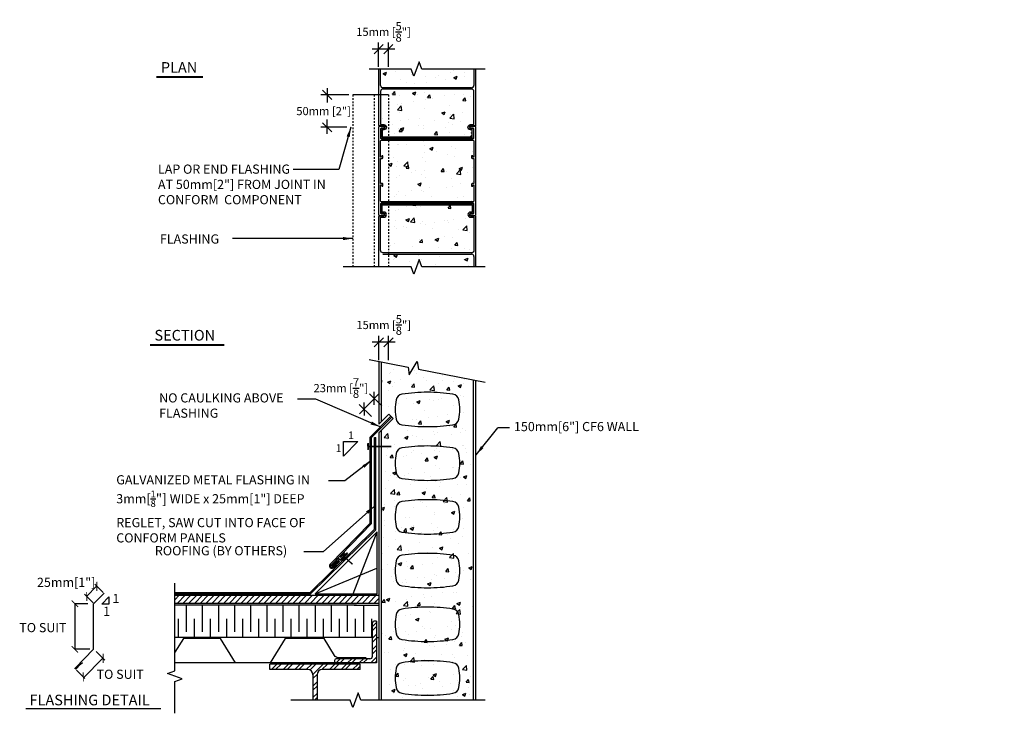
# Model space of a CAD drawing. Units: inches. Extents: x 4.2 to 64.3, y -0.2 to 42.2.
import ezdxf

# ---------------------------------------------------------------- set-up
doc = ezdxf.new("R2010")
doc.units = ezdxf.units.IN
doc.header["$MEASUREMENT"] = 0
doc.linetypes.add('DASHED', pattern=[0.75, 0.5, -0.25])
doc.linetypes.add('HIDDEN', pattern=[0.375, 0.25, -0.125])
for name, color, linetype in [('CONCRETE', 1, 'Continuous'), ('HATCHING', 1, 'Continuous'), ('INSULATION', 1, 'Continuous'), ('LAYOUT DIM', 7, 'Continuous'), ('MISCELLANEOUS', 3, 'Continuous'), ('NUFORM', 6, 'Continuous'), ('STRUCTURAL', 4, 'Continuous'), ('TEXT', 7, 'Continuous')]:
    doc.layers.add(name, color=color, linetype=linetype)
doc.styles.add('style1', font='arial.ttf')
doc.dimstyles.new('LAYOUT DIM', dxfattribs={"dimtxt": 0.5, "dimasz": 0.56, "dimexe": 0.4, "dimexo": 0.25, "dimgap": 0.2, "dimtad": 1, "dimtih": 1, "dimtoh": 1, "dimdec": 0, "dimlfac": 25.4, "dimzin": 0, "dimdsep": 46, "dimtxsty": 'style1', "dimblk": 'OBLIQUE', "dimcen": 0.09, "dimdle": 0.4, "dimadec": 0, "dimazin": 0, "dimtfac": 1, "dimtdec": 0, "dimtofl": 0, "dimtmove": 2, "dimatfit": 3, "dimfxl": 1, "dimtolj": 1, "dimtzin": 0, "dimarcsym": 0})
doc.dimstyles.new('Typical_detail Scale 2inch$7', dxfattribs={"dimtxt": 0.56, "dimasz": 0.6, "dimexe": 0.4, "dimexo": 0.25, "dimgap": 0.2, "dimtad": 1, "dimtih": 1, "dimtoh": 1, "dimdec": 3, "dimzin": 0, "dimdsep": 46, "dimlunit": 4, "dimtxsty": 'style1', "dimblk": 'OBLIQUE', "dimcen": 0.09, "dimdle": 0.4, "dimadec": 0, "dimazin": 0, "dimtfac": 1, "dimtdec": 3, "dimtofl": 0, "dimtmove": 2, "dimatfit": 3, "dimfxl": 1, "dimtolj": 1, "dimtzin": 0, "dimarcsym": 0})
pattern_1 = [(45, (491.60513, -107.68333), (-0.3535534, 0.3535534), []), (45, (491.60513, -107.43333), (-0.3535534, 0.3535534), [])]

# ---------------------------------------------------------------- blocks, each defined once
blk = doc.blocks.new('_ARCHTICK')
at = {"color": 0, "linetype": 'ByBlock', "const_width": 0.15}
blk.add_lwpolyline([(-0.5, -0.5), (0.5, 0.5)], dxfattribs=at)
blk = doc.blocks.new('_Oblique')
at = {"color": 0, "lineweight": -2}
blk.add_line((-0.5, -0.5), (0.5, 0.5), dxfattribs=at)
blk = doc.blocks.new('*D6')
at = {"layer": 'DEFPOINTS', "color": 0, "transparency": 16777216}
for p in [(24.522, 37.582), (22.959, 35.598), (24.4, 35.598)]:
    blk.add_point(p, dxfattribs=at)
at = {"layer": 'LAYOUT DIM', "color": 0, "lineweight": -2, "transparency": 16777216}
for p, q in [((22.959, 37.982), (22.959, 37.111)), ((24.272, 37.582), (22.559, 37.582)), ((24.15, 35.598), (22.559, 35.598)), ((22.959, 35.198), (22.959, 36.07))]:
    blk.add_line(p, q, dxfattribs=at)
at = {"layer": 'LAYOUT DIM', "color": 0, "lineweight": -2, "transparency": 16777216, "xscale": 0.56, "yscale": 0.56, "zscale": 0.56}
for p, rotation in [((22.959, 37.582), 90), ((22.959, 35.598), 270)]:
    blk.add_blockref('_Oblique', p, dxfattribs=dict(at, rotation=rotation))
at = {"layer": 'LAYOUT DIM', "color": 0, "transparency": 16777216, "insert": (22.739, 36.59), "char_height": 0.5, "attachment_point": 5, "style": 'style1'}
blk.add_mtext('\\A1;50mm [2"]', dxfattribs=at)
blk = doc.blocks.new('*D7')
at = {"layer": 'DEFPOINTS', "color": 0, "transparency": 16777216}
for p in [(26.1, 40.371), (26.1, 39.037), (26.691, 39.037)]:
    blk.add_point(p, dxfattribs=at)
at = {"layer": 'LAYOUT DIM', "color": 0, "lineweight": -2, "transparency": 16777216}
for p, q in [((27.091, 40.371), (25.7, 40.371)), ((26.1, 39.287), (26.1, 40.771)), ((26.691, 39.287), (26.691, 40.771))]:
    blk.add_line(p, q, dxfattribs=at)
at = {"layer": 'LAYOUT DIM', "color": 0, "lineweight": -2, "transparency": 16777216, "xscale": 0.56, "yscale": 0.56, "zscale": 0.56, "rotation": 180}
blk.add_blockref('_Oblique', (26.1, 40.371), dxfattribs=at)
at = {"layer": 'LAYOUT DIM', "color": 0, "lineweight": -2, "transparency": 16777216, "xscale": 0.56, "yscale": 0.56, "zscale": 0.56}
blk.add_blockref('_Oblique', (26.691, 40.371), dxfattribs=at)
at = {"layer": 'LAYOUT DIM', "color": 0, "transparency": 16777216, "insert": (26.396, 41.428), "char_height": 0.5, "attachment_point": 5, "style": 'style1'}
blk.add_mtext('\\A1;15mm [{\\H1x;\\S5/8;}"]', dxfattribs=at)
blk = doc.blocks.new('*D8')
at = {"layer": 'DEFPOINTS', "color": 0, "transparency": 16777216}
for p in [(26.113, 22.465), (26.113, 21.131), (26.703, 21.131)]:
    blk.add_point(p, dxfattribs=at)
at = {"layer": 'LAYOUT DIM', "color": 0, "lineweight": -2, "transparency": 16777216}
for p, q in [((26.113, 21.381), (26.113, 22.865)), ((26.703, 21.381), (26.703, 22.865)), ((27.103, 22.465), (25.713, 22.465))]:
    blk.add_line(p, q, dxfattribs=at)
at = {"layer": 'LAYOUT DIM', "color": 0, "lineweight": -2, "transparency": 16777216, "xscale": 0.56, "yscale": 0.56, "zscale": 0.56, "rotation": 180}
blk.add_blockref('_Oblique', (26.113, 22.465), dxfattribs=at)
at = {"layer": 'LAYOUT DIM', "color": 0, "lineweight": -2, "transparency": 16777216, "xscale": 0.56, "yscale": 0.56, "zscale": 0.56}
blk.add_blockref('_Oblique', (26.703, 22.465), dxfattribs=at)
at = {"layer": 'LAYOUT DIM', "color": 0, "transparency": 16777216, "insert": (26.408, 23.522), "char_height": 0.5, "attachment_point": 5, "style": 'style1'}
blk.add_mtext('\\A1;15mm [{\\H1x;\\S5/8;}"]', dxfattribs=at)
blk = doc.blocks.new('*D9')
at = {"layer": 'DEFPOINTS', "color": 0, "transparency": 16777216}
for p in [(25.199, 18.379), (26.47, 18.412), (25.842, 17.76)]:
    blk.add_point(p, dxfattribs=at)
at = {"layer": 'LAYOUT DIM', "color": 0, "lineweight": -2, "transparency": 16777216}
for p, q in [((26.104, 19.319), (24.922, 18.091)), ((26.29, 18.585), (25.538, 19.308)), ((25.662, 17.934), (24.911, 18.657))]:
    blk.add_line(p, q, dxfattribs=at)
at = {"layer": 'LAYOUT DIM', "color": 0, "lineweight": -2, "transparency": 16777216, "xscale": 0.56, "yscale": 0.56, "zscale": 0.56}
for p, rotation in [((25.826, 19.031), 46.08670187182962), ((25.199, 18.379), 226.0867018718295)]:
    blk.add_blockref('_Oblique', p, dxfattribs=dict(at, rotation=rotation))
at = {"layer": 'LAYOUT DIM', "color": 0, "transparency": 16777216, "insert": (23.791, 19.664), "char_height": 0.5, "attachment_point": 5, "style": 'style1'}
blk.add_mtext('\\A1;23mm [{\\H1x;\\S7/8;}"]', dxfattribs=at)

msp = doc.modelspace()

# ---------------------------------------------------------------- hatches: boundary and pattern name
at = {"layer": 'CONCRETE'}
h = msp.add_hatch(dxfattribs=at)
h.set_pattern_fill('AR-CONC', color=256, scale=0.3, style=0)
h.paths.add_polyline_path([(28.737, 39.16), (28.574, 39.606), (28.25, 38.714), (28.087, 39.16), (26.214, 39.16), (26.214, 38.162, 0.414214), (26.364, 38.012), (31.77, 38.012, 0.414214), (31.92, 38.162), (31.92, 39.16)])
h.paths.add_polyline_path([(31.797, 35.007, 0.414214), (31.812, 35.022), (31.812, 35.427, 0.414214), (31.797, 35.442), (31.717, 35.442, -1), (31.717, 35.763), (31.905, 35.763, 0.414214), (31.92, 35.778), (31.92, 37.782, 0.414214), (31.77, 37.932), (26.364, 37.932, 0.414214), (26.214, 37.782), (26.214, 37.582), (26.691, 37.582), (26.691, 35.007)])
h.paths.add_polyline_path([(31.84, 31.044, 0.414214), (31.92, 31.124), (31.92, 32.07, 0.414214), (31.905, 32.085), (31.865, 32.085, 0.414214), (31.85, 32.07), (31.85, 32.006), (31.77, 32.006), (31.77, 32.105, -0.414214), (31.83, 32.165), (31.905, 32.165, 0.414214), (31.92, 32.18), (31.92, 33.686, 0.414214), (31.905, 33.701), (31.83, 33.701, -0.414214), (31.77, 33.761), (31.77, 33.86), (31.85, 33.86), (31.85, 33.796, 0.414214), (31.865, 33.781), (31.905, 33.781, 0.414214), (31.92, 33.796), (31.92, 34.741, 0.414214), (31.84, 34.821), (26.691, 34.821), (26.691, 31.044)])
h.paths.add_polyline_path([(26.691, 30.859), (26.691, 27.934), (31.77, 27.934, 0.414214), (31.92, 28.084), (31.92, 30.088, 0.414214), (31.905, 30.103), (31.717, 30.103, -1), (31.717, 30.424), (31.797, 30.424, 0.414214), (31.812, 30.439), (31.812, 30.844, 0.414214), (31.797, 30.859)])
h.paths.add_polyline_path([(26.691, 27.854), (26.691, 27.077), (28.087, 27.077), (28.25, 26.631), (28.574, 27.524), (28.737, 27.077), (31.92, 27.077), (31.92, 27.704, 0.414214), (31.77, 27.854)])
h.paths.add_polyline_path([(26.114, 27.077), (26.691, 27.077), (26.691, 27.934), (26.364, 27.934, -0.414214), (26.214, 28.084), (26.214, 30.103), (26.417, 30.103, 1), (26.417, 30.424), (26.323, 30.424), (26.323, 30.859), (26.691, 30.859), (26.691, 30.939), (26.323, 30.939, 0.414214), (26.243, 30.859), (26.243, 30.394, 0.414214), (26.293, 30.344), (26.417, 30.344, -1), (26.417, 30.183), (26.164, 30.183, 0.414214), (26.114, 30.133)])
h.paths.add_polyline_path([(26.691, 34.821), (26.294, 34.821, 0.414214), (26.214, 34.741), (26.214, 33.796, 0.414214), (26.229, 33.781), (26.269, 33.781, 0.414214), (26.284, 33.796), (26.284, 33.86), (26.364, 33.86), (26.364, 33.761, -0.414214), (26.304, 33.701), (26.229, 33.701, 0.414214), (26.214, 33.686), (26.214, 32.18, 0.414214), (26.229, 32.165), (26.304, 32.165, -0.414214), (26.364, 32.105), (26.364, 32.006), (26.284, 32.006), (26.284, 32.07, 0.414214), (26.269, 32.085), (26.229, 32.085, 0.414214), (26.214, 32.07), (26.214, 31.124, 0.414214), (26.294, 31.044), (26.691, 31.044)])
h.paths.add_polyline_path([(26.691, 37.582), (26.214, 37.582), (26.214, 35.778, 0.414214), (26.229, 35.763), (26.417, 35.763, -1), (26.417, 35.442), (26.338, 35.442, 0.414214), (26.323, 35.427), (26.323, 35.022, 0.414214), (26.338, 35.007), (26.691, 35.007)])
h = msp.add_hatch(dxfattribs=at)
h.set_pattern_fill('AR-CONC', color=256, scale=0.3, style=0)
h.paths.add_polyline_path([(31.876, 20.167), (28.531, 20.82), (28.457, 21.289), (27.968, 20.475), (27.894, 20.944), (26.258, 21.263), (26.258, 17.605), (26.719, 18.066), (26.98, 17.805), (26.258, 17.083), (26.258, 0.597), (31.876, 0.597)])
h.paths.add_polyline_path([(30.996, 2.547, -0.05096), (31.056, 1.955, -0.05096), (30.996, 1.363, -0.313475), (30.638, 1.023, -0.038084), (29.082, 0.905, -0.038084), (27.525, 1.023, -0.313475), (27.167, 1.363, -0.05096), (27.107, 1.955, -0.05096), (27.167, 2.547, -0.313475), (27.525, 2.887, -0.038084), (29.082, 3.005, -0.038084), (30.638, 2.887, -0.313475)], flags=0)
h.paths.add_polyline_path([(30.638, 4.304, -0.038084), (29.082, 4.185, -0.038084), (27.525, 4.304, -0.313475), (27.167, 4.644, -0.05096), (27.107, 5.236, -0.05096), (27.167, 5.828, -0.313475), (27.525, 6.167, -0.038084), (29.082, 6.286, -0.038084), (30.638, 6.167, -0.313475), (30.996, 5.828, -0.05096), (31.056, 5.236, -0.05096), (30.996, 4.644, -0.313475)], flags=0)
h.paths.add_polyline_path([(30.638, 7.585, -0.038084), (29.082, 7.466, -0.038084), (27.525, 7.585, -0.313475), (27.167, 7.925, -0.05096), (27.107, 8.517, -0.05096), (27.167, 9.108, -0.313475), (27.525, 9.448, -0.038084), (29.082, 9.567, -0.038084), (30.638, 9.448, -0.313475), (30.996, 9.108, -0.05096), (31.056, 8.517, -0.05096), (30.996, 7.925, -0.313475)], flags=0)
h.paths.add_polyline_path([(29.082, 10.747, -0.038084), (27.525, 10.866, -0.313475), (27.167, 11.206, -0.05096), (27.107, 11.797, -0.05096), (27.167, 12.389, -0.313475), (27.525, 12.729, -0.038084), (29.082, 12.848, -0.038084), (30.638, 12.729, -0.313475), (30.996, 12.389, -0.05096), (31.056, 11.797, -0.05096), (30.996, 11.206, -0.313475), (30.638, 10.866, -0.038084)], flags=16)
h.paths.add_polyline_path([(29.082, 14.028, -0.038084), (27.525, 14.147, -0.313475), (27.167, 14.487, -0.05096), (27.107, 15.078, -0.05096), (27.167, 15.67, -0.313475), (27.525, 16.01, -0.038084), (29.082, 16.129, -0.038084), (30.638, 16.01, -0.313475), (30.996, 15.67, -0.05096), (31.056, 15.078, -0.05096), (30.996, 14.487, -0.313475), (30.638, 14.147, -0.038084)], flags=0)
h.paths.add_polyline_path([(29.082, 17.309, -0.038084), (27.525, 17.428, -0.313475), (27.167, 17.767, -0.05096), (27.107, 18.359, -0.05096), (27.167, 18.951, -0.313475), (27.525, 19.291, -0.038084), (29.082, 19.409, -0.038084), (30.638, 19.291, -0.313475), (30.996, 18.951, -0.05096), (31.056, 18.359, -0.05096), (30.996, 17.767, -0.313475), (30.638, 17.428, -0.038084)], flags=16)
h.paths.add_polyline_path([(31.056, 1.955, 0.05096), (30.996, 2.547, 0.313475), (30.638, 2.887, 0.038084), (29.082, 3.005, 0.038084), (27.525, 2.887, 0.313475), (27.167, 2.547, 0.05096), (27.107, 1.955, 0.05096), (27.167, 1.363, 0.313475), (27.525, 1.023, 0.038084), (29.082, 0.905, 0.038084), (30.638, 1.023, 0.313475), (30.996, 1.363, 0.05096)], flags=16)
h.paths.add_polyline_path([(30.996, 5.828, 0.313475), (30.638, 6.167, 0.038084), (29.082, 6.286, 0.038084), (27.525, 6.167, 0.313475), (27.167, 5.828, 0.05096), (27.107, 5.236, 0.05096), (27.167, 4.644, 0.313475), (27.525, 4.304, 0.038084), (29.082, 4.185, 0.038084), (30.638, 4.304, 0.313475), (30.996, 4.644, 0.05096), (31.056, 5.236, 0.05096)], flags=16)
h.paths.add_polyline_path([(31.056, 8.517, 0.05096), (30.996, 9.108, 0.313475), (30.638, 9.448, 0.038084), (29.082, 9.567, 0.038084), (27.525, 9.448, 0.313475), (27.167, 9.108, 0.05096), (27.107, 8.517, 0.05096), (27.167, 7.925, 0.313475), (27.525, 7.585, 0.038084), (29.082, 7.466, 0.038084), (30.638, 7.585, 0.313475), (30.996, 7.925, 0.05096)], flags=16)
h.paths.add_polyline_path([(31.056, 11.797, 0.05096), (30.996, 12.389, 0.313475), (30.638, 12.729, 0.038084), (29.082, 12.848, 0.038084), (27.525, 12.729, 0.313475), (27.167, 12.389, 0.05096), (27.107, 11.797, 0.05096), (27.167, 11.206, 0.313475), (27.525, 10.866, 0.038084), (29.082, 10.747, 0.038084), (30.638, 10.866, 0.313475), (30.996, 11.206, 0.05096)], flags=0)
h.paths.add_polyline_path([(31.056, 15.078, 0.05096), (30.996, 15.67, 0.313475), (30.638, 16.01, 0.038084), (29.082, 16.129, 0.038084), (27.525, 16.01, 0.313475), (27.167, 15.67, 0.05096), (27.107, 15.078, 0.05096), (27.167, 14.487, 0.313475), (27.525, 14.147, 0.038084), (29.082, 14.028, 0.038084), (30.638, 14.147, 0.313475), (30.996, 14.487, 0.05096)], flags=16)
h.paths.add_polyline_path([(31.056, 18.359, 0.05096), (30.996, 18.951, 0.313475), (30.638, 19.291, 0.038084), (29.082, 19.409, 0.038084), (27.525, 19.291, 0.313475), (27.167, 18.951, 0.05096), (27.107, 18.359, 0.05096), (27.167, 17.767, 0.313475), (27.525, 17.428, 0.038084), (29.082, 17.309, 0.038084), (30.638, 17.428, 0.313475), (30.996, 17.767, 0.05096)], flags=0)
at = {"layer": 'MISCELLANEOUS'}
h = msp.add_hatch(dxfattribs=at)
h.set_pattern_fill('ANSI31', color=256, scale=0.07874, style=0)
h.set_pattern_definition([(45, (487.45145, -77.72799), (-0.17677669, 0.17677669), [])])
edge = h.paths.add_edge_path()
edge.add_line((13.656, 6.532), (26.083, 6.532))
edge.add_line((13.656, 7.005), (13.656, 6.532))
edge.add_line((13.656, 7.005), (26.083, 7.005))
edge.add_line((26.083, 7.005), (26.083, 6.532))
at = {"layer": 'STRUCTURAL'}
for points in [[(25.414, 16.276), (25.416, 15.917), (25.429, 15.933)], [(23.976, 9.627), (23.734, 9.361), (23.754, 9.364)]]:
    msp.add_hatch(color=256, dxfattribs=at).paths.add_polyline_path(points)
h = msp.add_hatch(color=256, dxfattribs=at)
h.paths.add_polyline_path([(25.427, 16.037), (25.419, 16.024, -0.006673), (25.416, 15.917, 0.661606), (25.516, 15.921), (25.515, 16.038), (25.496, 16.038), (25.482, 16.013), (25.468, 16.037)])
h.paths.add_polyline_path([(25.42, 16.059, -0.001359), (25.419, 16.037), (25.427, 16.037), (25.427, 16.037)])
h.paths.add_polyline_path([(25.419, 16.037, -0.000827), (25.419, 16.024), (25.427, 16.037)], flags=17)
h.paths.add_polyline_path([(25.427, 16.161), (25.419, 16.161, -0.006353), (25.42, 16.059), (25.427, 16.037), (25.468, 16.037)])
h.paths.add_polyline_path([(25.427, 16.161), (25.446, 16.161), (25.441, 16.186)], flags=16)
h.paths.add_polyline_path([(25.415, 16.279, -0.007336), (25.419, 16.161), (25.427, 16.161), (25.441, 16.186), (25.455, 16.161), (25.496, 16.161), (25.51, 16.186), (25.515, 16.177), (25.515, 16.277, 0.660563)])
h.paths.add_polyline_path([(25.441, 16.186), (25.446, 16.161), (25.455, 16.161)], flags=16)
h.paths.add_polyline_path([(25.455, 16.161), (25.455, 16.161), (25.446, 16.161), (25.476, 16.038), (25.496, 16.038)])
h.paths.add_polyline_path([(25.476, 16.038), (25.482, 16.013), (25.496, 16.038), (25.496, 16.038)], flags=17)
h.paths.add_polyline_path([(25.468, 16.037), (25.468, 16.037), (25.482, 16.013), (25.476, 16.038)], flags=17)
h.paths.add_polyline_path([(25.496, 16.161), (25.455, 16.161), (25.496, 16.038), (25.515, 16.038), (25.515, 16.104)])
h.paths.add_polyline_path([(25.496, 16.161), (25.515, 16.104), (25.515, 16.164), (25.51, 16.186)])
h.paths.add_polyline_path([(25.51, 16.186), (25.515, 16.164), (25.515, 16.177)], flags=16)
h = msp.add_hatch(color=256, dxfattribs=at)
h.paths.add_polyline_path([(25.506, 16.162), (25.514, 16.175, -0.006673), (25.517, 16.282, 0.661606), (25.417, 16.278), (25.418, 16.162), (25.437, 16.162), (25.451, 16.186), (25.465, 16.162)])
h.paths.add_polyline_path([(25.514, 16.14, -0.001359), (25.514, 16.162), (25.506, 16.162), (25.506, 16.162)])
h.paths.add_polyline_path([(25.514, 16.162, -0.000827), (25.514, 16.175), (25.506, 16.162)], flags=17)
h.paths.add_polyline_path([(25.507, 16.038), (25.514, 16.038, -0.006353), (25.514, 16.14), (25.506, 16.162), (25.465, 16.162)])
h.paths.add_polyline_path([(25.507, 16.038), (25.487, 16.038), (25.493, 16.014)], flags=16)
h.paths.add_polyline_path([(25.519, 15.921, -0.007336), (25.514, 16.038), (25.507, 16.038), (25.493, 16.014), (25.478, 16.038), (25.437, 16.038), (25.423, 16.014), (25.418, 16.022), (25.418, 15.923, 0.660563)])
h.paths.add_polyline_path([(25.493, 16.014), (25.487, 16.038), (25.478, 16.038)], flags=16)
h.paths.add_polyline_path([(25.478, 16.038), (25.478, 16.038), (25.487, 16.038), (25.457, 16.162), (25.437, 16.162)])
h.paths.add_polyline_path([(25.457, 16.162), (25.451, 16.186), (25.437, 16.162), (25.437, 16.162)], flags=17)
h.paths.add_polyline_path([(25.465, 16.162), (25.465, 16.162), (25.451, 16.186), (25.457, 16.162)], flags=17)
h.paths.add_polyline_path([(25.437, 16.038), (25.478, 16.038), (25.437, 16.162), (25.418, 16.162), (25.418, 16.095)])
h.paths.add_polyline_path([(25.437, 16.038), (25.418, 16.095), (25.418, 16.035), (25.423, 16.014)])
h.paths.add_polyline_path([(25.423, 16.014), (25.418, 16.035), (25.418, 16.022)], flags=16)
h = msp.add_hatch(color=256, dxfattribs=at)
h.paths.add_polyline_path([(23.823, 9.443), (23.809, 9.438, -0.006673), (23.734, 9.361, 0.661606), (23.81, 9.297), (23.889, 9.383), (23.875, 9.396), (23.848, 9.387), (23.854, 9.415)])
h.paths.add_polyline_path([(23.833, 9.464, -0.001359), (23.818, 9.448), (23.823, 9.443), (23.823, 9.443)])
h.paths.add_polyline_path([(23.818, 9.448, -0.000827), (23.809, 9.438), (23.823, 9.443)], flags=17)
h.paths.add_polyline_path([(23.907, 9.534), (23.901, 9.539, -0.006353), (23.833, 9.464), (23.823, 9.443), (23.854, 9.415)])
h.paths.add_polyline_path([(23.907, 9.534), (23.922, 9.52), (23.934, 9.542)], flags=16)
h.paths.add_polyline_path([(23.978, 9.629, -0.007336), (23.901, 9.539), (23.907, 9.534), (23.934, 9.542), (23.928, 9.515), (23.958, 9.487), (23.985, 9.495), (23.983, 9.485), (24.05, 9.559, 0.660563)])
h.paths.add_polyline_path([(23.934, 9.542), (23.922, 9.52), (23.928, 9.515)], flags=16)
h.paths.add_polyline_path([(23.928, 9.515), (23.928, 9.515), (23.922, 9.52), (23.86, 9.409), (23.875, 9.396)])
h.paths.add_polyline_path([(23.86, 9.409), (23.848, 9.387), (23.875, 9.396), (23.875, 9.396)], flags=17)
h.paths.add_polyline_path([(23.854, 9.415), (23.854, 9.415), (23.848, 9.387), (23.86, 9.409)], flags=17)
h.paths.add_polyline_path([(23.958, 9.487), (23.928, 9.515), (23.875, 9.396), (23.889, 9.383), (23.934, 9.432)])
h.paths.add_polyline_path([(23.958, 9.487), (23.934, 9.432), (23.974, 9.476), (23.985, 9.495)])
h.paths.add_polyline_path([(23.985, 9.495), (23.974, 9.476), (23.983, 9.485)], flags=16)
h = msp.add_hatch(color=256, dxfattribs=at)
h.paths.add_polyline_path([(23.966, 9.48), (23.981, 9.485, -0.006673), (24.055, 9.562, 0.661606), (23.98, 9.626), (23.901, 9.54), (23.915, 9.527), (23.942, 9.536), (23.936, 9.508)])
h.paths.add_polyline_path([(23.957, 9.459, -0.001359), (23.972, 9.475), (23.966, 9.48), (23.966, 9.48)])
h.paths.add_polyline_path([(23.972, 9.475, -0.000827), (23.981, 9.485), (23.966, 9.48)], flags=17)
h.paths.add_polyline_path([(23.883, 9.389), (23.888, 9.384, -0.006353), (23.957, 9.459), (23.966, 9.48), (23.936, 9.508)])
h.paths.add_polyline_path([(23.883, 9.389), (23.868, 9.403), (23.856, 9.381)], flags=16)
h.paths.add_polyline_path([(23.812, 9.294, -0.007336), (23.888, 9.384), (23.883, 9.389), (23.856, 9.381), (23.862, 9.408), (23.831, 9.436), (23.805, 9.428), (23.807, 9.438), (23.739, 9.364, 0.660563)])
h.paths.add_polyline_path([(23.856, 9.381), (23.868, 9.403), (23.862, 9.408)], flags=16)
h.paths.add_polyline_path([(23.862, 9.408), (23.862, 9.408), (23.868, 9.403), (23.93, 9.514), (23.915, 9.527)])
h.paths.add_polyline_path([(23.93, 9.514), (23.942, 9.536), (23.915, 9.527), (23.915, 9.527)], flags=17)
h.paths.add_polyline_path([(23.936, 9.508), (23.936, 9.508), (23.942, 9.536), (23.93, 9.514)], flags=17)
h.paths.add_polyline_path([(23.831, 9.436), (23.862, 9.408), (23.915, 9.527), (23.901, 9.54), (23.856, 9.491)])
h.paths.add_polyline_path([(23.831, 9.436), (23.856, 9.491), (23.815, 9.447), (23.805, 9.428)])
h.paths.add_polyline_path([(23.805, 9.428), (23.815, 9.447), (23.807, 9.438)], flags=16)
h = msp.add_hatch(dxfattribs=at)
h.set_pattern_fill('STEEL', color=256, scale=0.15748, style=0)
h.set_pattern_definition(pattern_1)
h.paths.add_polyline_path([(25.969, 5.433), (25.826, 5.434, 0.414214), (25.725, 5.333), (25.725, 3.284, -0.414214), (25.568, 3.126), (23.508, 3.126, 0.414214), (23.409, 3.028), (23.409, 2.874), (25.969, 2.874)])
h = msp.add_hatch(dxfattribs=at)
h.set_pattern_fill('STEEL', color=256, scale=0.15748, style=0)
h.set_pattern_definition(pattern_1)
h.paths.add_polyline_path([(24.969, 2.799), (19.457, 2.799), (19.457, 2.468), (21.772, 2.468, -0.414214), (22.087, 2.153), (22.087, 0.597), (22.339, 0.597), (22.339, 2.153, -0.414214), (22.654, 2.468), (24.969, 2.468)])

# ---------------------------------------------------------------- linework, layer by layer
at = {"layer": 'HATCHING'}
for p, q in [((31.511, 38.036), (31.511, 38.036)), ((31.023, 12.03), (31.023, 12.03))]:
    msp.add_line(p, q, dxfattribs=at)
at = {"layer": 'INSULATION'}
for p, q in [((14.34, 6.404), (14.34, 4.778)), ((15.324, 6.404), (15.324, 4.778)), ((16.308, 6.404), (16.308, 4.778)), ((17.292, 6.404), (17.292, 4.778)), ((18.277, 6.404), (18.277, 4.778)), ((19.261, 6.404), (19.261, 4.778)), ((20.245, 6.404), (20.245, 4.778)), ((21.229, 6.404), (21.229, 4.778)), ((22.214, 6.404), (22.214, 4.778)), ((23.198, 6.404), (23.198, 4.778)), ((24.182, 6.404), (24.182, 4.778)), ((25.166, 6.404), (25.166, 4.778)), ((13.847, 5.57), (13.847, 4.435)), ((14.832, 5.57), (14.832, 4.435)), ((15.816, 5.57), (15.816, 4.435)), ((16.8, 5.57), (16.8, 4.435)), ((17.784, 5.57), (17.784, 4.435)), ((18.769, 5.57), (18.769, 4.435)), ((19.753, 5.57), (19.753, 4.435)), ((20.737, 5.57), (20.737, 4.435)), ((20.737, 5.57), (20.737, 4.435)), ((21.721, 5.57), (21.721, 4.435)), ((22.706, 5.57), (22.706, 4.435)), ((23.69, 5.57), (23.69, 4.435)), ((24.674, 5.57), (24.674, 4.435)), ((24.674, 5.57), (24.674, 4.435)), ((25.659, 5.57), (25.659, 4.435))]:
    msp.add_line(p, q, dxfattribs=at)
at = {"layer": 'MISCELLANEOUS', "linetype": 'DASHED', "ltscale": 0.1}
for p, q in [((24.522, 37.582), (24.522, 27.077)), ((25.835, 37.582), (25.835, 27.077)), ((26.691, 37.582), (26.691, 27.077))]:
    msp.add_line(p, q, dxfattribs=at)
at = {"layer": 'MISCELLANEOUS', "linetype": 'HIDDEN', "ltscale": 10}
msp.add_line((26.691, 37.582), (24.522, 37.582), dxfattribs=at)
at = {"layer": 'MISCELLANEOUS'}
for p, q in [((26.114, 17.461), (26.719, 18.066)), ((26.719, 18.066), (26.98, 17.805)), ((25.557, 16.652), (26.845, 17.94)), ((25.635, 16.619), (26.9, 17.884)), ((26.114, 16.939), (26.98, 17.805)), ((25.557, 16.652), (25.557, 11.397)), ((25.635, 16.619), (25.635, 11.365)), ((25.841, 11.038), (25.841, 16.652)), ((25.841, 16.652), (25.92, 16.652)), ((25.92, 11.013), (25.92, 16.652)), ((21.919, 7.17), (25.841, 11.038)), ((21.943, 7.091), (25.92, 11.013)), ((22.213, 7.094), (26.001, 10.882)), ((25.557, 11.397), (23.138, 8.909)), ((25.635, 11.365), (23.194, 8.854)), ((24.536, 7.094), (26.001, 10.882)), ((26.001, 7.094), (26.001, 10.882)), ((23.633, 9.245), (23.254, 8.855)), ((23.653, 9.117), (23.299, 8.753)), ((23.661, 9.177), (23.306, 8.813)), ((23.709, 9.062), (23.355, 8.698)), ((23.774, 9.201), (23.633, 9.245)), ((23.653, 9.117), (23.709, 9.062)), ((23.802, 9.133), (23.661, 9.177)), ((24.153, 9.591), (23.774, 9.2)), ((24.202, 9.544), (23.802, 9.133)), ((24.153, 9.591), (24.202, 9.544)), ((22.213, 7.094), (25.998, 8.664)), ((13.656, 7.17), (21.919, 7.17)), ((13.656, 7.091), (21.943, 7.091)), ((13.656, 7.005), (26.083, 7.005)), ((22.213, 7.094), (26.001, 7.094)), ((13.656, 6.532), (26.083, 6.532)), ((24.756, 6.404), (13.656, 6.404)), ((24.61, 6.404), (26.083, 6.404)), ((24.61, 4.435), (13.656, 4.435)), ((25.725, 4.435), (13.847, 4.435)), ((25.969, 4.435), (26.114, 4.435)), ((7.629, 2.576), (7.859, 2.815)), ((7.859, 2.815), (7.896, 2.795)), ((7.896, 2.795), (8.003, 2.906))]:
    msp.add_line(p, q, dxfattribs=at)
msp.add_lwpolyline([(7.874, 2.787), (7.62, 2.518, -0.89977), (7.553, 2.549), (8.689, 3.718), (8.689, 6.493), (9.333, 7.137)], format="xyb", dxfattribs=at)
for centre, radius, start, end in [((23.246, 8.804), 0.152, 135.80139, 315.80139), ((23.246, 8.804), 0.0729, 135.80139, 315.80139), ((23.287, 8.843), 0.0357, 158.21769, 302.06224)]:
    msp.add_arc(centre, radius, start, end, dxfattribs=at)
at = {"layer": 'NUFORM'}
for p, q in [((26.214, 38.162), (26.214, 39.16)), ((31.92, 39.16), (31.92, 38.162)), ((31.77, 38.012), (26.364, 38.012)), ((26.364, 27.854), (31.77, 27.854)), ((31.92, 27.704), (31.92, 27.077)), ((26.114, 21.292), (26.114, 17.461)), ((26.258, 21.263), (26.258, 17.605)), ((31.876, 20.167), (31.876, 0.597)), ((32.02, 20.139), (32.02, 0.597)), ((26.114, 16.939), (26.114, 0.597)), ((26.258, 17.083), (26.258, 0.597))]:
    msp.add_line(p, q, dxfattribs=at)
for points in [[(32.61, 39.16), (28.737, 39.16), (28.574, 39.606), (28.25, 38.714), (28.087, 39.16), (25.524, 39.16)], [(32.61, 27.077), (28.737, 27.077), (28.574, 27.524), (28.25, 26.631), (28.087, 27.077), (23.931, 27.077)], [(25.524, 21.407), (27.894, 20.944), (27.968, 20.475), (28.457, 21.289), (28.531, 20.82), (32.61, 20.024)], [(32.61, 0.597), (25.001, 0.597), (24.839, 1.044), (24.514, 0.151), (24.352, 0.597), (20.743, 0.597)]]:
    msp.add_lwpolyline(points, dxfattribs=at)
for points in [[(32.02, 39.16), (32.02, 35.733, -0.414214), (31.97, 35.683), (31.717, 35.683, 1), (31.717, 35.522), (31.842, 35.522, -0.414214), (31.892, 35.472), (31.892, 35.007, -0.414214), (31.812, 34.927), (26.323, 34.927, -0.414214), (26.243, 35.007), (26.243, 35.472, -0.414214), (26.293, 35.522), (26.417, 35.522, 1), (26.417, 35.683), (26.164, 35.683, -0.414214), (26.114, 35.733), (26.114, 39.16)], [(26.114, 27.077), (26.114, 30.133, -0.414214), (26.164, 30.183), (26.417, 30.183, 1), (26.417, 30.344), (26.293, 30.344, -0.414214), (26.243, 30.394), (26.243, 30.859, -0.414214), (26.323, 30.939), (31.812, 30.939, -0.414214), (31.892, 30.859), (31.892, 30.394, -0.414214), (31.842, 30.344), (31.717, 30.344, 1), (31.717, 30.183), (31.97, 30.183, -0.414214), (32.02, 30.133), (32.02, 27.077)]]:
    msp.add_lwpolyline(points, format="xyb", dxfattribs=at)
for points in [[(26.323, 35.427), (26.323, 35.022, 0.414214), (26.338, 35.007), (31.797, 35.007, 0.414214), (31.812, 35.022), (31.812, 35.427, 0.414214), (31.797, 35.442), (31.717, 35.442, -1), (31.717, 35.763), (31.905, 35.763, 0.414214), (31.92, 35.778), (31.92, 37.782, 0.414214), (31.77, 37.932), (26.364, 37.932, 0.414214), (26.214, 37.782), (26.214, 35.778, 0.414214), (26.229, 35.763), (26.417, 35.763, -1), (26.417, 35.442), (26.338, 35.442, 0.414214)], [(32.02, 30.247, -0.414214), (31.97, 30.197), (31.75, 30.197, -1), (31.75, 30.317), (31.86, 30.317, 0.414214), (31.92, 30.377), (31.92, 30.904, 0.414214), (31.86, 30.964), (26.274, 30.964, 0.414214), (26.214, 30.904), (26.214, 30.377, 0.414214), (26.274, 30.317), (26.384, 30.317, -1), (26.384, 30.197), (26.164, 30.197, -0.414214), (26.114, 30.247), (26.114, 35.619, -0.414214), (26.164, 35.669), (26.384, 35.669, -1), (26.384, 35.549), (26.274, 35.549, 0.414214), (26.214, 35.489), (26.214, 34.961, 0.414214), (26.274, 34.901), (31.86, 34.901, 0.414214), (31.92, 34.961), (31.92, 35.489, 0.414214), (31.86, 35.549), (31.75, 35.549, -1), (31.75, 35.669), (31.97, 35.669, -0.414214), (32.02, 35.619)], [(31.85, 32.07, -0.414214), (31.865, 32.085), (31.905, 32.085, -0.414214), (31.92, 32.07), (31.92, 31.124, -0.414214), (31.84, 31.044), (26.294, 31.044, -0.414214), (26.214, 31.124), (26.214, 32.07, -0.414214), (26.229, 32.085), (26.269, 32.085, -0.414214), (26.284, 32.07), (26.284, 32.021, 0.414214), (26.299, 32.006), (26.349, 32.006, 0.414214), (26.364, 32.021), (26.364, 32.105, 0.414214), (26.304, 32.165), (26.229, 32.165, -0.414214), (26.214, 32.18), (26.214, 33.686, -0.414214), (26.229, 33.701), (26.304, 33.701, 0.414214), (26.364, 33.761), (26.364, 33.845, 0.414214), (26.349, 33.86), (26.299, 33.86, 0.414214), (26.284, 33.845), (26.284, 33.796, -0.414214), (26.269, 33.781), (26.229, 33.781, -0.414214), (26.214, 33.796), (26.214, 34.741, -0.414214), (26.294, 34.821), (31.84, 34.821, -0.414214), (31.92, 34.741), (31.92, 33.796, -0.414214), (31.905, 33.781), (31.865, 33.781, -0.414214), (31.85, 33.796), (31.85, 33.845, 0.414214), (31.835, 33.86), (31.785, 33.86, 0.414214), (31.77, 33.845), (31.77, 33.761, 0.414214), (31.83, 33.701), (31.905, 33.701, -0.414214), (31.92, 33.686), (31.92, 32.18, -0.414214), (31.905, 32.165), (31.83, 32.165, 0.414214), (31.77, 32.105), (31.77, 32.021, 0.414214), (31.785, 32.006), (31.835, 32.006, 0.414214), (31.85, 32.021)], [(31.77, 27.934), (26.364, 27.934, -0.414214), (26.214, 28.084), (26.214, 30.088, -0.414214), (26.229, 30.103), (26.417, 30.103, 1), (26.417, 30.424), (26.338, 30.424, -0.414214), (26.323, 30.439), (26.323, 30.844, -0.414214), (26.338, 30.859), (31.797, 30.859, -0.414214), (31.812, 30.844), (31.812, 30.439, -0.414214), (31.797, 30.424), (31.717, 30.424, 1), (31.717, 30.103), (31.905, 30.103, -0.414214), (31.92, 30.088), (31.92, 28.084, -0.414214)], [(27.107, 18.359, 0.05096), (27.167, 17.767, 0.313475), (27.525, 17.428, 0.038084), (29.082, 17.309, 0.038084), (30.638, 17.428, 0.313475), (30.996, 17.767, 0.05096), (31.056, 18.359, 0.05096), (30.996, 18.951, 0.313475), (30.638, 19.291, 0.038084), (29.082, 19.409, 0.038084), (27.525, 19.291, 0.313475), (27.167, 18.951, 0.05096)], [(27.107, 15.078, 0.05096), (27.167, 14.487, 0.313475), (27.525, 14.147, 0.038084), (29.082, 14.028, 0.038084), (30.638, 14.147, 0.313475), (30.996, 14.487, 0.05096), (31.056, 15.078, 0.05096), (30.996, 15.67, 0.313475), (30.638, 16.01, 0.038084), (29.082, 16.129, 0.038084), (27.525, 16.01, 0.313475), (27.167, 15.67, 0.05096)], [(27.107, 11.797, 0.05096), (27.167, 11.206, 0.313475), (27.525, 10.866, 0.038084), (29.082, 10.747, 0.038084), (30.638, 10.866, 0.313475), (30.996, 11.206, 0.05096), (31.056, 11.797, 0.05096), (30.996, 12.389, 0.313475), (30.638, 12.729, 0.038084), (29.082, 12.848, 0.038084), (27.525, 12.729, 0.313475), (27.167, 12.389, 0.05096)], [(27.107, 8.517, 0.05096), (27.167, 7.925, 0.313475), (27.525, 7.585, 0.038084), (29.082, 7.466, 0.038084), (30.638, 7.585, 0.313475), (30.996, 7.925, 0.05096), (31.056, 8.517, 0.05096), (30.996, 9.108, 0.313475), (30.638, 9.448, 0.038084), (29.082, 9.567, 0.038084), (27.525, 9.448, 0.313475), (27.167, 9.108, 0.05096)], [(27.107, 5.236, 0.05096), (27.167, 4.644, 0.313475), (27.525, 4.304, 0.038084), (29.082, 4.185, 0.038084), (30.638, 4.304, 0.313475), (30.996, 4.644, 0.05096), (31.056, 5.236, 0.05096), (30.996, 5.828, 0.313475), (30.638, 6.167, 0.038084), (29.082, 6.286, 0.038084), (27.525, 6.167, 0.313475), (27.167, 5.828, 0.05096)], [(27.107, 1.955, 0.05096), (27.167, 1.363, 0.313475), (27.525, 1.023, 0.038084), (29.082, 0.905, 0.038084), (30.638, 1.023, 0.313475), (30.996, 1.363, 0.05096), (31.056, 1.955, 0.05096), (30.996, 2.547, 0.313475), (30.638, 2.887, 0.038084), (29.082, 3.005, 0.038084), (27.525, 2.887, 0.313475), (27.167, 2.547, 0.05096)]]:
    msp.add_lwpolyline(points, format="xyb", close=True, dxfattribs=at)
for centre, start, end in [((26.364, 38.162), 180, 270), ((31.77, 38.162), 270, 0), ((31.77, 27.704), 0, 90)]:
    msp.add_arc(centre, 0.15, start, end, dxfattribs=at)
at = {"layer": 'STRUCTURAL'}
for p, q in [((25.414, 16.276), (25.429, 15.933)), ((25.423, 15.93), (25.411, 15.914)), ((25.519, 16.107), (26.857, 16.109)), ((25.519, 16.087), (26.857, 16.09)), ((23.976, 9.627), (23.754, 9.364)), ((23.925, 9.416), (24.49, 8.899)), ((23.938, 9.431), (24.503, 8.913)), ((25.969, 5.433), (25.826, 5.434)), ((23.409, 3.028), (23.409, 2.874)), ((25.568, 3.126), (23.508, 3.126)), ((25.559, 2.874), (13.656, 2.874)), ((24.969, 2.799), (19.457, 2.799)), ((22.087, 2.153), (22.087, 0.597)), ((22.339, 2.153), (22.339, 0.597))]:
    msp.add_line(p, q, dxfattribs=at)
at = {"layer": 'STRUCTURAL', "color": 4, "linetype": 'Continuous'}
for p, q in [((25.969, 5.433), (25.969, 2.874)), ((25.725, 3.284), (25.725, 5.333)), ((24.969, 2.799), (19.457, 2.799)), ((19.457, 2.518), (19.457, 2.799)), ((19.457, 2.468), (19.457, 2.799)), ((21.772, 2.468), (19.457, 2.468)), ((24.969, 2.468), (22.654, 2.468)), ((25.969, 2.874), (23.409, 2.874)), ((24.969, 2.518), (24.969, 2.799)), ((24.969, 2.468), (24.969, 2.799))]:
    msp.add_line(p, q, dxfattribs=at)
at = {"layer": 'STRUCTURAL'}
msp.add_lwpolyline([(13.656, -0.205), (13.656, 1.746), (14.102, 1.908), (13.21, 2.233), (13.656, 2.396), (13.656, 7.739)], dxfattribs=at)
msp.add_lwpolyline([(25.329, 3.178), (23.671, 3.178, -0.261041), (23.402, 3.329), (22.764, 4.37), (20.394, 4.37), (19.478, 2.874), (17.363, 2.874), (16.447, 4.37), (14.175, 4.37), (13.656, 3.522)], format="xyb", dxfattribs=at)
for centre, radius, start, end in [((25.826, 5.333), 0.101, 90, 180), ((23.508, 3.028), 0.0984, 90, 180), ((25.568, 3.284), 0.157, 270, 360), ((21.772, 2.153), 0.315, 0, 90), ((22.654, 2.153), 0.315, 90, 180)]:
    msp.add_arc(centre, radius, start, end, dxfattribs=at)
at = {"layer": 'TEXT'}
for p, q in [((15.354, 38.677), (12.533, 38.677)), ((15.354, 38.638), (12.533, 38.638)), ((16.667, 22.313), (12.142, 22.313)), ((16.667, 22.273), (12.142, 22.273)), ((34.09, 17.242), (33.377, 17.242)), ((23.947, 16.395), (24.832, 16.395)), ((24.832, 16.395), (23.947, 15.509)), ((23.947, 15.509), (23.947, 16.395)), ((23.748, 9.366), (23.729, 9.363)), ((9.184, 6.459), (9.627, 6.902)), ((9.627, 6.902), (9.627, 6.459)), ((8.343, 6.487), (7.535, 6.487)), ((7.542, 6.487), (7.542, 3.707)), ((9.627, 6.459), (9.184, 6.459)), ((8.458, 3.707), (7.535, 3.707)), ((4.541, 0.093), (12.802, 0.093))]:
    msp.add_line(p, q, dxfattribs=at)
at = {"layer": 'TEXT', "color": 0}
for p, q in [((8.879, 7.574), (8.248, 6.935)), ((9.282, 7.177), (8.756, 7.695)), ((8.664, 6.554), (8.139, 7.072)), ((9.229, 3.146), (8.085, 1.987)), ((9.374, 3.046), (8.849, 3.565)), ((8.159, 1.914), (7.634, 2.432))]:
    msp.add_line(p, q, dxfattribs=at)

# ---------------------------------------------------------------- block references
for p, xscale, yscale, zscale, rotation in [((8.882, 7.55), 0.3937007799999863, 0.3937007799999863, 0.3937007799999863, 45.36766993330674), ((8.265, 6.926), 0.3937007799999862, 0.3937007799999862, 0.3937007799999862, 225.3676699333067), ((9.275, 3.153), 0.3937007799999863, 0.3937007799999863, 0.3937007799999863, 45.36766993330674), ((8.06, 2.02), 0.3937007799999862, 0.3937007799999862, 0.3937007799999862, 225.3676699333067)]:
    msp.add_blockref('_ARCHTICK', p, dxfattribs=dict(at, xscale=xscale, yscale=yscale, zscale=zscale, rotation=rotation))
at = {"layer": 'TEXT'}
for p, xscale, yscale, zscale, rotation in [((7.542, 6.487), 0.39370078, 0.39370078, 0.39370078, 90), ((7.542, 3.707), 0.3937007800000001, 0.3937007800000001, 0.3937007800000001, 270)]:
    msp.add_blockref('_ARCHTICK', p, dxfattribs=dict(at, xscale=xscale, yscale=yscale, zscale=zscale, rotation=rotation))

# ---------------------------------------------------------------- texts
at = {"layer": 'TEXT', "style": 'style1'}
for s, p in [('PLAN', (12.796, 38.933)), ('SECTION', (12.405, 22.569))]:
    msp.add_text(s, height=0.65, dxfattribs=at).set_placement(p)
at = {"layer": 'TEXT', "attachment_point": 1, "style": 'style1'}
for s, insert, char_height, width in [('LAP OR END FLASHING \\PAT 50mm[2"] FROM JOINT IN CONFORM  COMPONENT\\P ', (12.618, 33.323), 0.56, 10.66906), ('FLASHING\\P ', (12.739, 29.055), 0.56, 11.03945), ('NO CAULKING ABOVE FLASHING', (12.692, 19.347), 0.56, 8.87486), ('150mm[6"] CF6 WALL\\P ', (34.365, 17.595), 0.56, 8.1591), ('1', (24.237, 17.017), 0.472, 0.47497), ('1', (23.472, 16.229), 0.472, 0.40744), ('\\A1;GALVANIZED METAL FLASHING IN \\P3mm[{\\H0.75x;\\S1/8;\\H1.429x;"] }WIDE x 25mm[1"] DEEP REGLET, SAW CUT INTO FACE OF CONFORM PANELS', (10.072, 14.342), 0.56, 13.9857), ('ROOFING (BY OTHERS)\\P ', (12.432, 10.009), 0.56, 8.96069), ('25mm[1"]', (5.23, 8.08), 0.56, 7.5514), ('1', (9.835, 7.088), 0.56, 7.55144), ('1', (9.273, 6.307), 0.56, 7.55144), ('TO SUIT', (4.15, 5.312), 0.56, 7.55144), ('TO SUIT', (8.87, 2.46), 0.56, 7.55144), ('FLASHING DETAIL\\P ', (4.772, 0.933), 0.65, 10.9494)]:
    msp.add_mtext(s, dxfattribs=dict(at, insert=insert, char_height=char_height, width=width))

# ---------------------------------------------------------------- dimensions: what is measured, and where the dimension line sits
at = {"layer": 'LAYOUT DIM'}
for base, p1, p2, picture, middle in [((26.1, 40.371), (26.691, 39.037), (26.1, 39.037), '*D7', (26.396, 41.428)), ((26.113, 22.465), (26.703, 21.131), (26.113, 21.131), '*D8', (26.408, 23.522))]:
    dim = msp.add_linear_dim(base=base, p1=p1, p2=p2, text='<>mm[]', dimstyle='LAYOUT DIM', dxfattribs=at)
    dim.commit()
    dim.dimension.update_dxf_attribs({"geometry": picture, "text_midpoint": middle, "dimtype": 160})
for base, p1, p2, angle, picture, middle, dimtype in [((22.959, 35.598), (24.522, 37.582), (24.4, 35.598), 90, '*D6', (22.739, 36.59), 160), ((25.199, 18.379), (26.47, 18.412), (25.842, 17.76), 226.0867, '*D9', (23.791, 19.664), 161)]:
    dim = msp.add_linear_dim(base=base, p1=p1, p2=p2, angle=angle, text='<>mm[]', dimstyle='LAYOUT DIM', dxfattribs=at)
    dim.commit()
    dim.dimension.update_dxf_attribs({"geometry": picture, "text_midpoint": middle, "dimtype": dimtype})

# ---------------------------------------------------------------- leaders
at = {"layer": 'TEXT', "annotation_type": 0, "has_hookline": 1, "hookline_direction": 1}
msp.add_leader([(24.4, 35.598), (23.674, 33.022), (22.08, 33.022)], dimstyle='Typical_detail Scale 2inch$7', dxfattribs=at)
at = {"layer": 'TEXT'}
for points in [[(24.522, 28.802), (17.178, 28.802)], [(26.201, 17.296), (22.256, 18.995), (21.141, 18.995)], [(25.651, 15.238), (24.034, 13.989), (23.029, 13.989)], [(25.841, 12.455), (22.714, 9.671), (21.521, 9.671)]]:
    msp.add_leader(points, dimstyle='Typical_detail Scale 2inch$7', override={"dimgap": 0.2, "dimtad": 0}, dxfattribs=at)
msp.add_leader([(32.053, 15.593), (33.377, 17.242)], dimstyle='Typical_detail Scale 2inch$7', dxfattribs=at)

# ---------------------------------------------------------------- wipeouts: each hides what was drawn before it
msp.add_wipeout([(62.987, 31.294), (64.316, 31.294), (64.316, 32.107), (62.987, 32.107)]).dxf.layer = 'TEXT'

doc.saveas('drawing.dxf')
